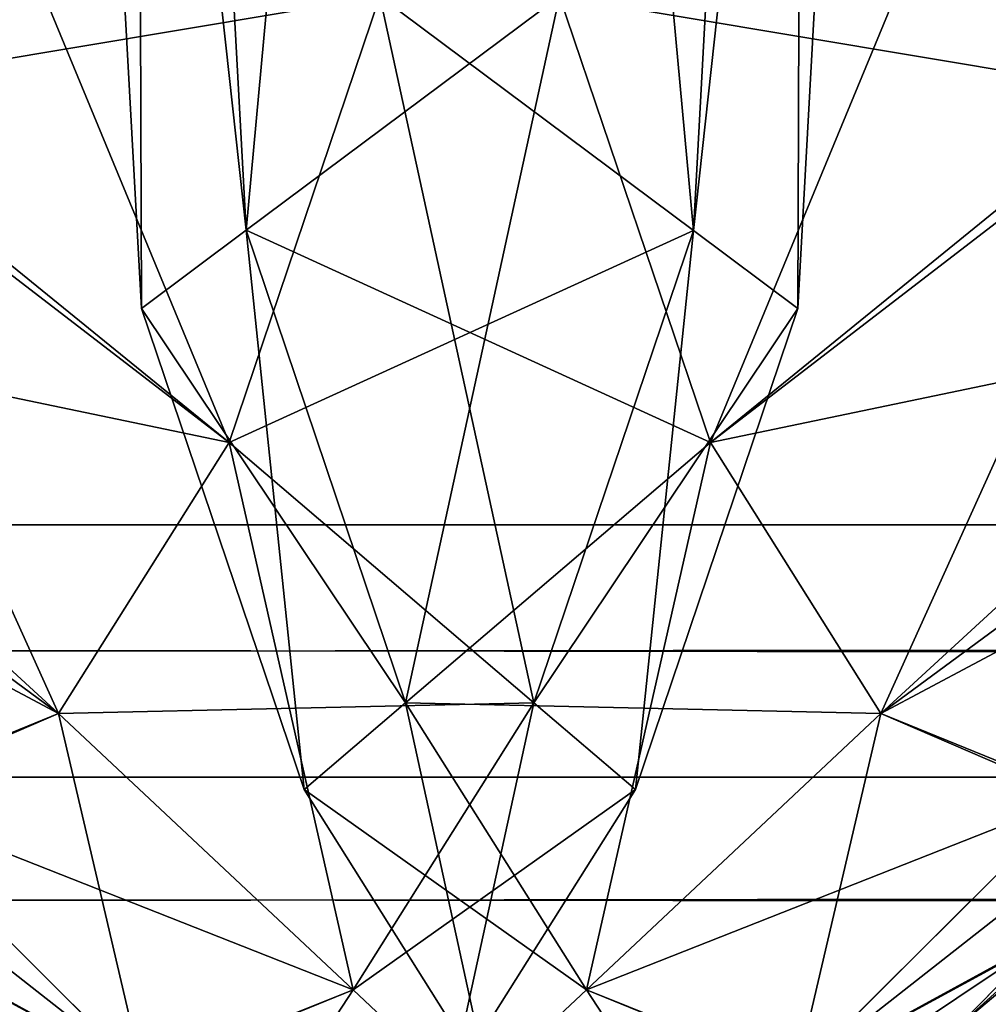
# Model space of a CAD drawing. Units: metres. Extents: x -0.7 to 0.71, y -0.42 to 0.42.
# Drawn here: x 0 to 0.01, y -0.42 to -0.41 of the extents above; entities that cross this region are included whole.
import ezdxf

# ---------------------------------------------------------------- set-up
doc = ezdxf.new("R2010")
doc.units = ezdxf.units.M
doc.header["$MEASUREMENT"] = 0
for name, color, linetype in [('72_PROFIM_INSERT', 7, 'Continuous'), ('72_PROFIM_OCTOBER_D2_ANY', 2, 'Continuous'), ('72_PROFIM_OCTOBER_D3_CH_SEAT', 7, 'Continuous'), ('72_PROFIM_OCTOBER_D3_CH_SEAT2', 7, 'Continuous')]:
    doc.layers.add(name, color=color, linetype=linetype)

# ---------------------------------------------------------------- blocks, each defined once
blk = doc.blocks.new('72_PROFIM_OCTOBER_D2_CH_OCTOBER_21')
at = {"layer": '72_PROFIM_OCTOBER_D2_ANY'}
blk.add_arc((0.01039879291123746, -0.4133096700394026), 0.009816453149967617, 187.3844788964098, 269.8269094193046, dxfattribs=at)
blk = doc.blocks.new('72profim_october2198CAB50628A4FC6BDF574646D8594ED')
blk.add_blockref('72_PROFIM_OCTOBER_D2_CH_OCTOBER_21', (0, 0))
blk = doc.blocks.new('72PROFIM_OCTOBER_D3_CH_SEAT_OCTOBER_21')
mesh = blk.add_polyface()
corners = [(0.6898872090465797, 0.2537357209099447, 0.2438144226074219), (0.689887941468454, -0.412808422766813, 0.2438143615722656), (-0.6897673319690458, 0.2425312531365076, 0.2438143157958984), (0.6557491475231423, -0.267916485510953, 0.3274173583984375), (0.6530861836559545, -0.2652376830207193, 0.3274173889160156), (-0.6424686869495151, -0.265278546057828, 0.3274172973632812), (0.6572188740856415, -0.2690493285285325, 0.3274173583984375), (0.6389584981090781, 0.2263013184441245, 0.3274173889160156), (0.6372373067028292, 0.2264522431267408, 0.3274173889160156), (-0.6265874613635773, 0.2264526398552575, 0.3274173278808594), (0.6491715108043916, -0.2583932616340008, 0.3274173583984375), (0.6481191426403292, -0.254428845130094, 0.3274173583984375), (0.6477680684215787, -0.2503507201300945, 0.3274173278808594), (-0.6283336771838908, 0.2262973969353357, 0.3274173278808594), (-0.6300192240588895, 0.2258406556023267, 0.3274173278808594), (0.6508573018200163, -0.2620358092414226, 0.3274173889160156), (-0.6316315897815468, 0.2250831025017408, 0.3274173278808594), (-0.633127805601859, 0.2240286896599446, 0.3274173278808594), (-0.6266126078479513, 0.2264526093376797, 0.3274173278808594), (-0.6371171244495155, 0.2152467835320155, 0.3274173278808594), (0.6372373067028292, 0.2363470948113118, 0.3343459167480469), (-0.6265872782581088, 0.2363475525749841, 0.3343458557128906), (0.6372373067028292, 0.2358344452751797, 0.3331668701171875), (-0.6265872782581088, 0.2358349335564298, 0.3331667785644531), (0.6372373067028292, 0.2356713593376785, 0.33289013671875), (-0.6265872782581088, 0.2356718476189286, 0.3328900146484375), (0.6372373067028292, 0.2351820404900227, 0.33205908203125), (-0.6265872782581088, 0.2351824067009598, 0.3320589904785156), (0.6372373067028292, 0.234790667809359, 0.3315491027832032), (-0.6265872782581088, 0.2347910340202961, 0.3315490112304688), (0.6372373067028292, 0.2343992951286953, 0.3310390625), (-0.6265872782581088, 0.234399722374788, 0.3310390014648438), (0.6372373067028292, 0.2337232392204907, 0.3303512573242188), (-0.6265872782581088, 0.2337237275017408, 0.3303511962890625), (0.6372373067028292, 0.23349800423514, 0.3301221313476563), (-0.6265872782581088, 0.2334985535515457, 0.3301220092773438), (0.6372373067028292, 0.2324918244255698, 0.3293217163085937), (-0.6265872782581088, 0.2324923432243977, 0.3293216552734375), (0.6372373067028292, 0.2313956025017407, 0.3286499328613282), (-0.6265872782581088, 0.2313961213005704, 0.3286498718261719), (0.6372373067028292, 0.2311033356560379, 0.3285167236328125), (-0.6265872782581088, 0.2311037934197102, 0.3285166931152344), (0.6372373067028292, 0.2302256958855302, 0.3281167602539062), (-0.6265872782581088, 0.2302262146843581, 0.32811669921875), (0.6372373067028292, 0.2296126892937334, 0.3279234619140625), (-0.6265872782581088, 0.2296131165398279, 0.3279234313964844), (0.6372373067028292, 0.2289994233025225, 0.3277301635742187), (-0.6265872782581088, 0.2290000183952958, 0.3277301025390625), (0.6372373067028292, 0.2280514099968591, 0.327554443359375), (-0.6265872782581088, 0.2280517762077963, 0.3275544128417969), (0.6372373067028292, 0.2277355225456865, 0.3274958801269531), (-0.6265872782581088, 0.2277358887566237, 0.3274957885742187), (0.689887941468454, -0.4128084532843908, 0.3274173583984375), (-0.6792373637073279, -0.4144570738898594, 0.3272876892089844), (0.689887941468454, -0.4144557921515795, 0.3272876892089844), (-0.6792373637073279, -0.4160637023078284, 0.3269019470214844), (0.689887941468454, -0.4160625426398597, 0.3269019775390625), (-0.6792373637073279, -0.41759037467111, 0.3262695922851562), (0.689887941468454, -0.4175889403449376, 0.3262696228027344), (-0.6792373637073279, -0.4189991576300944, 0.32540625), (0.689887941468454, -0.4189977843390794, 0.32540625), (-0.6792373637073279, -0.4202555663215001, 0.3243330993652344), (0.689887941468454, -0.4202542845832203, 0.3243330993652344), (-0.6792373637073279, -0.4213286864386873, 0.32307666015625), (0.689887941468454, -0.4213272521125167, 0.3230766906738281), (-0.6792373637073279, -0.4221920897590003, 0.3216677856445312), (0.689887941468454, -0.4221906554328297, 0.3216678161621094)]
mesh.append_faces([[corners[k] for k in face] for face in [(0, 1, 2), (3, 4, 5), (3, 5, 6), (7, 8, 9), (10, 11, 9), (9, 11, 12), (9, 12, 7), (13, 14, 15), (15, 14, 16), (15, 16, 17), (10, 9, 15), (15, 9, 18), (15, 18, 13), (15, 19, 4), (20, 21, 22), (22, 23, 24), (24, 25, 26), (26, 27, 28), (28, 29, 30), (30, 31, 32), (32, 33, 34), (34, 35, 36), (36, 37, 38), (38, 37, 39), (38, 39, 40), (40, 39, 41), (40, 41, 42), (42, 41, 43), (42, 43, 44), (44, 43, 45), (44, 45, 46), (46, 45, 47), (46, 47, 48), (48, 47, 49), (48, 49, 50), (50, 49, 51), (50, 51, 8), (52, 53, 54), (54, 55, 56), (56, 57, 58), (58, 59, 60), (60, 61, 62), (62, 63, 64), (64, 65, 66)]])
mesh = blk.add_polyface()
corners = [(-0.6897673319690458, 0.2425312531365076, 0.2438143157958984), (0.689887941468454, -0.412808422766813, 0.2438143615722656), (-0.6792373026721705, -0.412809796057828, 0.2438143157958984), (-0.6374785136096701, -0.2544845244513827, 0.3274172973632812), (-0.6385388163440471, -0.2584458739386879, 0.3274172973632812), (0.6530861836559545, -0.2652376830207193, 0.3274173889160156), (-0.640233518492483, -0.2620835082160327, 0.3274172973632812), (0.6508573018200163, -0.2620358092414226, 0.3274173889160156), (-0.6364097880237338, 0.2192850067986167, 0.3274173278808594), (-0.636715207945608, 0.2183138153923661, 0.3274173278808594), (-0.6369371317737329, 0.2173103974236159, 0.3274173278808594), (-0.6370720194690467, 0.2162845948113119, 0.3274173278808594), (-0.6371171244495155, 0.2152467835320155, 0.3274173278808594), (-0.6371171854846711, -0.250351422034391, 0.3274172973632812), (-0.6414978007190459, -0.2613535887824388, 0.3275189819335937), (-0.639965757262015, -0.2579266478644702, 0.32752734375), (-0.6390360087268583, -0.2542099425422031, 0.3275367431640625), (-0.6446059550159209, -0.2634849669562656, 0.3277937622070313), (-0.6427374247424833, -0.2606377989875164, 0.3278220520019531), (-0.6413626078479524, -0.2574181944953289, 0.3278551635742187), (-0.6405583475940464, -0.253941570960172, 0.3278923950195313), (-0.6456267069690451, -0.2626285216437669, 0.3282579650878906), (-0.6439289530627956, -0.2599499327765795, 0.3283206481933594), (-0.6427004374377958, -0.2569311949836106, 0.3283939208984375), (-0.6420106181018586, -0.253685497962125, 0.3284761962890625), (-0.6450490092151409, -0.2593032347785311, 0.329005126953125), (-0.6439514140002967, -0.2564759032355639, 0.3291323547363281), (-0.6433601054065452, -0.2534474608527504, 0.3292748413085937), (-0.6450892313831087, -0.256061825476775, 0.330054931640625), (-0.6445761088245145, -0.2532330596076335, 0.3302702026367187), (-0.644562864195608, -0.250351422034391, 0.33050146484375), (-0.6456311625354516, -0.2530469786750171, 0.3314398193359375), (-0.6433066386096709, -0.250351422034391, 0.3294283447265625), (-0.6418978251331087, -0.250351422034391, 0.3285650024414062), (-0.6403713358752956, -0.250351422034391, 0.3279326477050781), (-0.638764524351858, -0.250351422034391, 0.3275469665527344), (-0.6445628031604524, 0.2152467835320155, 0.33050146484375), (-0.6433065775745153, 0.2152467835320155, 0.3294283447265625), (-0.6418978251331087, 0.2152467835320155, 0.3285650329589844), (-0.6403712138049844, 0.2152467835320155, 0.3279326782226563), (-0.638764524351858, 0.2152467835320155, 0.3275469970703125)]
mesh.append_faces([[corners[k] for k in face] for face in [(0, 1, 2), (3, 4, 5), (5, 4, 6), (7, 8, 9), (7, 9, 10), (10, 11, 7), (7, 11, 12), (5, 12, 13), (5, 13, 3), (14, 6, 4), (14, 4, 15), (15, 4, 3), (15, 3, 16), (17, 14, 18), (18, 14, 15), (18, 15, 19), (19, 15, 16), (19, 16, 20), (21, 18, 22), (22, 18, 19), (22, 19, 23), (23, 19, 20), (23, 20, 24), (25, 22, 23), (25, 23, 26), (26, 23, 24), (26, 24, 27), (28, 26, 27), (28, 27, 29), (30, 31, 29), (30, 29, 32), (32, 29, 27), (32, 27, 33), (33, 27, 24), (33, 24, 34), (34, 24, 20), (34, 20, 35), (35, 20, 16), (35, 16, 13), (13, 16, 3), (36, 30, 32), (37, 32, 33), (38, 33, 34), (39, 34, 35), (40, 35, 13)]])
mesh = blk.add_polyface()
corners = [(0.6898890401012672, -0.4233384215461105, 0.3168872985839844), (-0.6792373026721705, -0.4233397948371255, 0.2543442993164062), (0.689887941468454, -0.4233383910285327, 0.2543443603515625), (0.689887941468454, -0.4128084532843908, 0.3274173583984375), (0.6572188740856415, -0.2690493285285325, 0.3274173583984375), (-0.6424686869495151, -0.265278546057828, 0.3274172973632812), (0.6405312520153288, 0.2360754578484208, 0.3343923034667969), (0.6372373067028292, 0.2363470948113118, 0.3343459167480469), (0.6372373067028292, 0.2358344452751797, 0.3331668701171875), (0.641530519593454, 0.2282803070915846, 0.3277401733398437), (0.6396157246715788, 0.2300319550408048, 0.3281222839355469), (0.6394023457653297, 0.2288199494255696, 0.327732666015625), (0.6405909443981415, 0.2355619080437339, 0.3332082214355469), (0.6372373067028292, 0.2356713593376785, 0.33289013671875), (0.6404790059215788, 0.2349210389031089, 0.3320933227539062), (0.6372373067028292, 0.2351820404900227, 0.33205908203125), (0.6372373067028292, 0.234790667809359, 0.3315491027832032), (0.6403427754528295, 0.2341510193718583, 0.3310663452148437), (0.6372373067028292, 0.2343992951286953, 0.3310390625), (0.6372373067028292, 0.2337232392204907, 0.3303512573242188), (0.6401856709606424, 0.2332630341423669, 0.3301427917480469), (0.6372373067028292, 0.23349800423514, 0.3301221313476563), (0.6400111104137665, 0.2322701905144366, 0.3293365478515625), (0.6372373067028292, 0.2324918244255698, 0.3293217163085937), (0.6398197041637665, 0.2311878540886549, 0.3286596374511719), (0.6372373067028292, 0.2313956025017407, 0.3286499328613282), (0.6372373067028292, 0.2311033356560379, 0.3285167236328125), (0.6372373067028292, 0.2302256958855302, 0.3281167602539062), (0.6372373067028292, 0.2296126892937334, 0.3279234619140625), (0.6372373067028292, 0.2289994233025225, 0.3277301635742187), (0.6372373067028292, 0.2280514099968591, 0.327554443359375), (0.641090334046579, 0.2270743134392414, 0.3274983825683594), (0.6391828633434535, 0.2275702851189283, 0.3274965515136719), (0.6372373067028292, 0.2277355225456865, 0.3274958801269531), (0.6406442891247046, 0.2258492615593581, 0.3274173889160156), (0.6389584981090781, 0.2263013184441245, 0.3274173889160156), (0.6372373067028292, 0.2264522431267408, 0.3274173889160156), (-0.6792373026721705, -0.4232101561652499, 0.2526970520019531), (0.689887941468454, -0.4232088133918127, 0.2526971282958985), (-0.6792373026721705, -0.4228243529425939, 0.25109033203125), (0.689887941468454, -0.4228230101691566, 0.2510904693603516), (-0.6792373026721705, -0.4221921202765781, 0.2495637817382813), (0.689887941468454, -0.4221908690558761, 0.2495638427734375), (-0.6792373026721705, -0.4213287169562669, 0.2481549224853516), (0.689887941468454, -0.4213274352179853, 0.2481549835205078), (-0.6792373026721705, -0.4202556273566575, 0.2468984527587891), (0.689887941468454, -0.4202542845832203, 0.2468985290527344), (-0.6792373026721705, -0.4189991881476722, 0.2458253784179688), (0.689887941468454, -0.4189977538215016, 0.2458254852294922), (-0.6792373026721705, -0.4175904051886878, 0.2449619903564453), (0.689887941468454, -0.4175890929328284, 0.2449620819091797), (-0.6792373026721705, -0.4160637328254062, 0.2443296813964844), (0.689887941468454, -0.4160625121222819, 0.2443297424316406), (-0.6792373026721705, -0.4144571044074389, 0.2439439544677734), (0.689887941468454, -0.4144558226691573, 0.2439440765380859), (-0.6792373026721705, -0.412809796057828, 0.2438143157958984), (0.689887941468454, -0.412808422766813, 0.2438143615722656), (0.689887941468454, -0.4221906554328297, 0.3216678161621094), (-0.6792373637073279, -0.4228243224250161, 0.3201412658691407), (0.689887941468454, -0.4228230406867344, 0.3201412658691407), (-0.6792373637073279, -0.4232101256476721, 0.3185345458984375), (0.689887941468454, -0.4232088439093922, 0.3185346069335938), (-0.6792373637073279, -0.4233397643195477, 0.3168872680664063)]
mesh.append_faces([[corners[k] for k in face] for face in [(0, 1, 2), (3, 4, 5), (6, 7, 8), (9, 10, 11), (6, 8, 12), (12, 8, 13), (12, 13, 14), (14, 13, 15), (14, 15, 16), (16, 17, 14), (16, 18, 17), (17, 18, 19), (17, 19, 20), (20, 19, 21), (20, 21, 22), (22, 21, 23), (22, 23, 24), (24, 23, 25), (24, 25, 26), (26, 10, 24), (26, 27, 10), (10, 27, 28), (10, 28, 11), (11, 28, 29), (11, 29, 30), (31, 11, 32), (32, 11, 30), (32, 30, 33), (34, 31, 32), (34, 32, 35), (35, 32, 33), (35, 33, 36), (2, 37, 38), (38, 39, 40), (40, 41, 42), (42, 43, 44), (44, 45, 46), (46, 47, 48), (48, 49, 50), (50, 51, 52), (52, 53, 54), (54, 55, 56), (57, 58, 59), (59, 60, 61), (61, 62, 0)]])
mesh = blk.add_polyface()
corners = [(-0.6792373637073279, -0.4233397643195477, 0.3168872680664063), (-0.6792373026721705, -0.4233397948371255, 0.2543442993164062), (0.6898890401012672, -0.4233384215461105, 0.3168872985839844), (0.6530861836559545, -0.2652376830207193, 0.3274173889160156), (-0.640233518492483, -0.2620835082160327, 0.3274172973632812), (-0.6424686869495151, -0.265278546057828, 0.3274172973632812), (0.689887941468454, -0.4128084532843908, 0.3274173583984375), (-0.6792374857776391, -0.4128097045050946, 0.3274172973632812), (-0.6487846659534213, -0.2688913085090008, 0.3275014953613281), (-0.6481191386096707, -0.2700417296515785, 0.3274172973632812), (-0.6465935038440467, -0.2690682494269698, 0.3274172973632812), (-0.6473655375354515, -0.2679665953742358, 0.327503662109375), (-0.6451372050159208, -0.2679500243293138, 0.3274172973632812), (-0.6460137919299829, -0.2669052855597827, 0.3275059814453125), (-0.6435467509143589, -0.2643736388312672, 0.3275118103027344), (-0.6414978007190459, -0.2613535887824388, 0.3275189819335937), (-0.6494396952502957, -0.2677591979132974, 0.3277528076171875), (-0.6481249979846719, -0.2668829466925946, 0.3277610778808594), (-0.6468759745471715, -0.2658780638800942, 0.3277706298828125), (-0.6446059550159209, -0.2634849669562656, 0.3277937622070313), (-0.6488596171252965, -0.2658351256476721, 0.3281855163574219), (-0.6477084940784206, -0.264885693274626, 0.3282066650390625), (-0.6456267069690451, -0.2626285216437669, 0.3282579650878906), (-0.6427374247424833, -0.2606377989875164, 0.3278220520019531), (-0.6484979838245142, -0.2639451415168133, 0.3288068237304688), (-0.6465905741565461, -0.2618195311652507, 0.3288961181640625), (-0.6492308329456087, -0.2630720336066574, 0.3295610046386719), (0.689887941468454, -0.4233383910285327, 0.2543443603515625), (-0.6792373026721705, -0.4232101561652499, 0.2526970520019531), (0.689887941468454, -0.4232088133918127, 0.2526971282958985), (-0.6792373026721705, -0.4228243529425939, 0.25109033203125), (0.689887941468454, -0.4228230101691566, 0.2510904693603516), (-0.6792373026721705, -0.4221921202765781, 0.2495637817382813), (0.689887941468454, -0.4221908690558761, 0.2495638427734375), (-0.6792373026721705, -0.4213287169562669, 0.2481549224853516), (0.689887941468454, -0.4213274352179853, 0.2481549835205078), (-0.6792373026721705, -0.4202556273566575, 0.2468984527587891), (0.689887941468454, -0.4202542845832203, 0.2468985290527344), (-0.6792373026721705, -0.4189991881476722, 0.2458253784179688), (0.689887941468454, -0.4189977538215016, 0.2458254852294922), (-0.6792373026721705, -0.4175904051886878, 0.2449619903564453), (0.689887941468454, -0.4175890929328284, 0.2449620819091797), (-0.6792373026721705, -0.4160637328254062, 0.2443296813964844), (0.689887941468454, -0.4160625121222819, 0.2443297424316406), (-0.6792373026721705, -0.4144571044074389, 0.2439439544677734), (0.689887941468454, -0.4144558226691573, 0.2439440765380859), (-0.6792373026721705, -0.412809796057828, 0.2438143157958984), (-0.6792373637073279, -0.4144570738898594, 0.3272876892089844), (0.689887941468454, -0.4144557921515795, 0.3272876892089844), (-0.6792373637073279, -0.4160637023078284, 0.3269019470214844), (0.689887941468454, -0.4160625426398597, 0.3269019775390625), (-0.6792373637073279, -0.41759037467111, 0.3262695922851562), (0.689887941468454, -0.4175889403449376, 0.3262696228027344), (-0.6792373637073279, -0.4189991576300944, 0.32540625), (0.689887941468454, -0.4189977843390794, 0.32540625), (-0.6792373637073279, -0.4202555663215001, 0.3243330993652344), (0.689887941468454, -0.4202542845832203, 0.3243330993652344), (-0.6792373637073279, -0.4213286864386873, 0.32307666015625), (0.689887941468454, -0.4213272521125167, 0.3230766906738281), (-0.6792373637073279, -0.4221920897590003, 0.3216677856445312), (0.689887941468454, -0.4221906554328297, 0.3216678161621094), (-0.6792373637073279, -0.4228243224250161, 0.3201412658691407), (0.689887941468454, -0.4228230406867344, 0.3201412658691407), (-0.6792373637073279, -0.4232101256476721, 0.3185345458984375), (0.689887941468454, -0.4232088439093922, 0.3185346069335938)]
mesh.append_faces([[corners[k] for k in face] for face in [(0, 1, 2), (3, 4, 5), (6, 5, 7), (8, 9, 10), (8, 10, 11), (11, 10, 12), (11, 12, 13), (13, 12, 5), (13, 5, 14), (14, 5, 4), (14, 4, 15), (16, 11, 17), (17, 11, 13), (17, 13, 18), (18, 13, 14), (18, 14, 19), (19, 14, 15), (20, 17, 18), (20, 18, 21), (21, 18, 19), (21, 19, 22), (22, 19, 23), (24, 21, 22), (24, 22, 25), (26, 24, 25), (27, 1, 28), (29, 28, 30), (31, 30, 32), (33, 32, 34), (35, 34, 36), (37, 36, 38), (39, 38, 40), (41, 40, 42), (43, 42, 44), (45, 44, 46), (6, 7, 47), (48, 47, 49), (50, 49, 51), (52, 51, 53), (54, 53, 55), (56, 55, 57), (58, 57, 59), (60, 59, 61), (62, 61, 63), (64, 63, 0)]])
blk = doc.blocks.new('72PROFIM_OCTOBER_D3_CH_SEAT_OCTOBER_21_2')
mesh = blk.add_polyface()
corners = [(0.004086366761422155, -0.3974545409308761, 0.4021465454101563), (0.006175569642282497, -0.3961450926886887, 0.4133401184082031), (0.006866273987984783, -0.4093562743293131, 0.4133401184082031), (0.003389894593453846, -0.3978910643683762, 0.376776123046875), (0.004816988099312525, -0.4108858458625158, 0.4021465454101563), (0.006175508607125124, -0.3961450926886887, 0.3402120971679687), (0.004086336243844357, -0.3974545714484539, 0.3514057006835938), (0.004816957581734727, -0.4108858458625158, 0.3514057006835938), (0.009919313538766517, -0.4072782103644699, 0.3363141174316406), (0.01361374102900115, -0.4051229064093917, 0.3328305358886719), (0.01311264239618914, -0.3928000304328283, 0.3328305358886719), (0.01450982867548589, -0.4028393370734531, 0.4210888061523438), (0.01432623492548579, -0.4019992491828284, 0.4210701293945313), (0.0162867756969689, -0.4016612670050954, 0.4196659851074219), (0.0170511494762664, -0.4015647704230638, 0.4173810424804688), (0.01719757281611045, -0.4022344481574376, 0.4173960266113281), (0.01644244586298527, -0.4023733031379078, 0.419681884765625), (0.01632733355829785, -0.4017466246711099, 0.4150880432128906), (0.01648681842157806, -0.4024756590949388, 0.4151043090820313), (0.01439184771845348, -0.4021373717414225, 0.413662841796875), (0.009259004700876261, -0.4030222594367345, 0.4173389282226563), (0.009077028382517227, -0.4017676207648606, 0.41731884765625), (0.009811983216501119, -0.4016621214972826, 0.4196130676269531), (0.00998285113642261, -0.4028404051886885, 0.4196319274902344), (0.01177145587275064, -0.4014370543586108, 0.4210408630371094), (0.01420709430048461, -0.4011783263312669, 0.421056884765625), (0.01191833697626699, -0.4024496581183759, 0.4210570983886719), (0.01618850909540726, -0.4009848448859537, 0.419655029296875), (0.01695889483759494, -0.4009304930793125, 0.4173707275390625), (0.01622397052118885, -0.4010359923468905, 0.4150765380859375), (0.01426449786493755, -0.4012610594855623, 0.4136487426757813), (0.01182888995478137, -0.4015197875129062, 0.4136326904296875), (0.01198394976923467, -0.40258778067697, 0.4136498413085938), (0.00984744464228271, -0.4017132689582195, 0.4150345458984375), (0.01002334796259419, -0.4029257628547047, 0.4150539855957031), (0.009738954652046772, -0.4004953734504071, 0.4196057739257812), (0.008999422181345196, -0.4005269286261879, 0.4173110961914063), (0.0117081624157187, -0.4004268309699388, 0.4210345764160157), (0.014154909241892, -0.4003475463019701, 0.4210517578125), (0.01614462481806278, -0.4002877318488445, 0.4196507568359375), (0.01691732989618799, -0.400270336829313, 0.41736669921875), (0.01617782794306244, -0.4003018920050938, 0.415072021484375), (0.01420862017939228, -0.4003704039679843, 0.4136432189941406), (0.01176187335321899, -0.4004496886359548, 0.4136260375976563), (0.009772157777048207, -0.4005095030890786, 0.4150270385742187)]
mesh.append_faces([[corners[k] for k in face] for face in [(0, 1, 2), (3, 0, 4), (5, 6, 7), (8, 9, 10), (11, 12, 13), (14, 15, 16), (16, 13, 14), (17, 18, 15), (15, 14, 17), (18, 17, 19), (20, 21, 22), (23, 22, 24), (25, 12, 26), (26, 24, 25), (27, 13, 12), (12, 25, 27), (28, 14, 13), (13, 27, 28), (29, 17, 14), (14, 28, 29), (30, 19, 17), (17, 29, 30), (31, 32, 19), (19, 30, 31), (32, 31, 33), (34, 33, 21), (35, 22, 21), (21, 36, 35), (37, 24, 22), (22, 35, 37), (38, 25, 24), (24, 37, 38), (39, 27, 25), (40, 28, 27), (41, 29, 28), (42, 30, 29), (43, 31, 30), (44, 33, 31), (31, 43, 44), (36, 21, 33), (33, 44, 36)]], dxfattribs={"vtx2": -1})
mesh = blk.add_polyface()
corners = [(0.01361383258173454, -0.4051228758918139, 0.4207216796875), (0.009919374573922113, -0.4072782103644699, 0.4172380981445313), (0.009302675355172596, -0.394435833655485, 0.4172380981445313), (0.006866273987984783, -0.4093562743293131, 0.4133401184082031), (0.004816988099312525, -0.4108858458625158, 0.4021465454101563), (0.004086366761422155, -0.3974545409308761, 0.4021465454101563), (0.006175569642282497, -0.3961450926886887, 0.4133401184082031), (0.004133852112985892, -0.41139570304025, 0.376776123046875), (0.004816957581734727, -0.4108858458625158, 0.3514057006835938), (0.004086336243844357, -0.3974545714484539, 0.3514057006835938), (0.003389894593453846, -0.3978910643683762, 0.376776123046875), (0.006866212952829187, -0.4093562743293131, 0.3402120971679687), (0.009919313538766517, -0.4072782103644699, 0.3363141174316406), (0.009302583802437425, -0.394435833655485, 0.3363141174316406), (0.006175508607125124, -0.3961450926886887, 0.3402120971679687), (0.01090847979853216, -0.4061525389777512, 0.4197083129882813), (0.01131088458368801, -0.4071866881476727, 0.4197257690429688), (0.01062494098017197, -0.4075054747687663, 0.417435791015625), (0.01021801959345403, -0.4064597899543128, 0.4174181518554688), (0.01275412188837599, -0.4054305846320478, 0.4211260375976563), (0.01094644366571984, -0.4062349669562668, 0.4151303100585937), (0.01133569537470436, -0.4072349059211107, 0.4151471862792969), (0.01317160235712578, -0.4064784056769704, 0.4137341003417969), (0.01054574786493845, -0.4050866515265785, 0.4196841125488281), (0.009846712220406673, -0.4053690611945477, 0.4173934020996094), (0.01241989337275129, -0.4044483763800948, 0.4211036682128906), (0.01058987628290708, -0.4051877257453296, 0.4151065063476563), (0.01281555377314092, -0.4055639159308762, 0.4137186279296875), (0.01249136554072017, -0.404611859046111, 0.4136969604492188), (0.01023282061884423, -0.4039837157355628, 0.4196572265625), (0.00952203570673582, -0.404224926673064, 0.4173655090332031), (0.01213797198603217, -0.4034544493781411, 0.4210793762207031), (0.0102771931774388, -0.4040860716925938, 0.4150796508789062), (0.01220981036493818, -0.4036200377570485, 0.4136727294921875), (0.00998285113642261, -0.4028404051886885, 0.4196319274902344), (0.009259004700876261, -0.4030222594367345, 0.4173389282226563), (0.01191833697626699, -0.4024496581183759, 0.4210570983886719), (0.01002334796259419, -0.4029257628547047, 0.4150539855957031), (0.01198394976923467, -0.40258778067697, 0.4136498413085938), (0.009811983216501119, -0.4016621214972826, 0.4196130676269531), (0.01177145587275064, -0.4014370543586108, 0.4210408630371094), (0.00984744464228271, -0.4017132689582195, 0.4150345458984375), (0.009077028382517227, -0.4017676207648606, 0.41731884765625)]
mesh.append_faces([[corners[k] for k in face] for face in [(0, 1, 2), (3, 4, 5), (1, 3, 6), (7, 8, 9), (9, 10, 7), (4, 7, 10), (11, 12, 13), (8, 11, 14), (15, 16, 17), (17, 18, 15), (16, 15, 19), (20, 21, 22), (18, 17, 21), (21, 20, 18), (23, 15, 18), (18, 24, 23), (15, 23, 25), (26, 20, 27), (27, 28, 26), (24, 18, 20), (20, 26, 24), (29, 23, 24), (24, 30, 29), (31, 25, 23), (23, 29, 31), (32, 26, 28), (28, 33, 32), (30, 24, 26), (26, 32, 30), (34, 29, 30), (30, 35, 34), (36, 31, 29), (29, 34, 36), (37, 32, 33), (33, 38, 37), (35, 30, 32), (32, 37, 35), (39, 34, 35), (40, 36, 34), (41, 37, 38), (42, 35, 37)]], dxfattribs={"vtx2": -1})
mesh = blk.add_polyface()
corners = [(0.0135583211071264, -0.4120961119757969, 0.417722412109375), (0.01230652057001613, -0.4127287108527515, 0.4162093200683594), (0.01175479327509521, -0.411986950598844, 0.4169650573730469), (0.01499545489618903, -0.4106370970832203, 0.4196295471191406), (0.01078940020868835, -0.4100132567511878, 0.4171697998046875), (0.01429333697626589, -0.4077672850715015, 0.4204486389160156), (0.009919374573922113, -0.4072782103644699, 0.4172380981445313), (0.006866273987984783, -0.4093562743293131, 0.4133401184082031), (0.00785147296259403, -0.4122723509894695, 0.4133401184082031), (0.004816988099312525, -0.4108858458625158, 0.4021465454101563), (0.005860231507515579, -0.4139716307746248, 0.4021465148925781), (0.004133852112985892, -0.41139570304025, 0.376776123046875), (0.005196474183296829, -0.4145380370246265, 0.376776123046875), (0.004816957581734727, -0.4108858458625158, 0.3514057006835938), (0.00586020098993778, -0.4139716307746248, 0.3514057006835938), (0.006866212952829187, -0.4093562743293131, 0.3402120971679687), (0.007851411927438434, -0.4122723509894695, 0.3402120971679687), (0.009919313538766517, -0.4072782103644699, 0.3363141174316406), (0.01079681598017324, -0.4098796507941576, 0.3363141174316406), (0.01361374102900115, -0.4051229064093917, 0.3328305358886719), (0.008964937318063804, -0.4140414244757971, 0.413340087890625), (0.01025403033564132, -0.4145668456183753, 0.4130311279296875), (0.008964876282906431, -0.4140414549933766, 0.3402120971679687), (0.01023373614618883, -0.4145874144660315, 0.3405506286621094), (0.01290207110712593, -0.4119468505011874, 0.3367520141601563), (0.01178448687861078, -0.411452587805875, 0.3363141174316406), (0.0151142598278291, -0.4084995848761885, 0.3328305358886719), (0.01340417682001593, -0.4121300170050948, 0.4150342712402344), (0.01176611529657912, -0.4137521483527504, 0.4121041259765625), (0.01261810504267302, -0.4130505797492348, 0.4114861450195312), (0.01168512164423596, -0.4138342711554845, 0.3415661926269531), (0.0141692219860321, -0.4113123900519693, 0.338065673828125), (0.01262207232782941, -0.4107615782843912, 0.4174452514648437), (0.0118025838024387, -0.4097580687629077, 0.4174452819824219), (0.01241321002314066, -0.4093030516730629, 0.4197347106933594), (0.01319101153681324, -0.4102555663215004, 0.4151558532714844), (0.01241317950556287, -0.4093030516730629, 0.4151558532714844), (0.01182351886103206, -0.4083783995734536, 0.419734375), (0.01115960894892254, -0.4087494933234546, 0.4174448852539063), (0.0118322163707969, -0.4083913085090007, 0.415155517578125), (0.01131088458368801, -0.4071866881476727, 0.4197257690429688), (0.01062494098017197, -0.4075054747687663, 0.417435791015625), (0.01133569537470436, -0.4072349059211107, 0.4151471862792969), (0.01358435260126711, -0.4074406249152507, 0.4137407836914063)]
mesh.append_faces([[corners[k] for k in face] for face in [(0, 1, 2), (3, 2, 4), (5, 4, 6), (7, 6, 4), (4, 8, 7), (9, 7, 8), (8, 10, 9), (11, 9, 10), (10, 12, 11), (13, 11, 12), (12, 14, 13), (15, 13, 14), (14, 16, 15), (17, 15, 16), (16, 18, 17), (19, 17, 18), (20, 8, 4), (4, 2, 20), (2, 1, 21), (22, 23, 24), (24, 25, 22), (16, 22, 25), (25, 18, 16), (22, 16, 14), (18, 25, 26), (1, 27, 28), (29, 28, 27), (23, 30, 31), (31, 24, 23), (32, 33, 34), (33, 32, 35), (35, 36, 33), (37, 34, 33), (33, 38, 37), (38, 33, 36), (36, 39, 38), (40, 37, 38), (38, 41, 40), (42, 39, 43), (41, 38, 39), (39, 42, 41)]], dxfattribs={"vtx2": -1})
mesh = blk.add_polyface()
corners = [(0.01625705157587554, -0.4188899962531416, 0.4133401184082031), (0.01475036822626663, -0.4209705016242353, 0.4021465148925781), (0.01171090899775074, -0.4199113585578289, 0.4021465148925781), (0.01338470660517288, -0.4178898436652514, 0.413340087890625), (0.01164221392939169, -0.4167594115363447, 0.413340087890625), (0.01366580401728257, -0.4139270751105635, 0.4169650573730469), (0.01560992633173441, -0.4149072081672032, 0.4171697998046875), (0.009864198792673307, -0.4187120787726724, 0.4021465148925781), (0.00932138263056359, -0.4173182494269689, 0.4019619750976562), (0.01112463580439105, -0.4154506957160315, 0.4130311279296875), (0.0129351826793922, -0.4133670165168131, 0.4162093200683594), (0.01424810992548586, -0.4216640135871252, 0.376776123046875), (0.01475033770868883, -0.4209705016242353, 0.3514057006835938), (0.01171084796259514, -0.4199113585578289, 0.3514057006835938), (0.01115295611689149, -0.4205851866828294, 0.3767760925292969), (0.00927151690790673, -0.4193629576789235, 0.3767760925292969), (0.009864168275093732, -0.4187120787726724, 0.3514057006835938), (0.01338464557001728, -0.4178898436652514, 0.3402120971679687), (0.01164215289423431, -0.4167594115363447, 0.3402120971679687), (0.01419214068720365, -0.4138968932257978, 0.3363141174316406), (0.01574148761103267, -0.4148996092902515, 0.3363141174316406), (0.01370520221064098, -0.4127623107062661, 0.3367520141601563), (0.01110431109736076, -0.4154712645636878, 0.3405506286621094), (0.01025403033564132, -0.4145668456183753, 0.4130311279296875), (0.008964937318063804, -0.4140414244757971, 0.413340087890625), (0.01175479327509521, -0.411986950598844, 0.4169650573730469), (0.011927126038767, -0.4139156005011888, 0.4121041259765625), (0.01019366656610998, -0.4156754576789219, 0.4014083862304688), (0.01261810504267302, -0.4130505797492348, 0.4114861450195312), (0.01094326983759508, -0.4147509886847829, 0.401039306640625), (0.0135249043590786, -0.4122526061164227, 0.4150342712402344), (0.0101733723766575, -0.4156960265265781, 0.3521733703613281), (0.01091293536493865, -0.4147817809211098, 0.3525572204589844), (0.01038495074579693, -0.4153177611457199, 0.3767760925292969), (0.01184613238642207, -0.4139977538215007, 0.3415661926269531), (0.01249670611689169, -0.4131738402472813, 0.3422432250976563), (0.01176611529657912, -0.4137521483527504, 0.4121041259765625), (0.01230652057001613, -0.4127287108527515, 0.4162093200683594), (0.0100326558239221, -0.4155120055304853, 0.4014083862304688), (0.01168512164423596, -0.4138342711554845, 0.3415661926269531), (0.01001239215204741, -0.4155325438605637, 0.3521733703613281)]
mesh.append_faces([[corners[k] for k in face] for face in [(0, 1, 2), (2, 3, 0), (4, 5, 6), (6, 3, 4), (7, 4, 3), (3, 2, 7), (8, 9, 4), (5, 4, 9), (9, 10, 5), (11, 12, 13), (13, 14, 11), (1, 11, 14), (14, 2, 1), (2, 14, 15), (14, 13, 16), (17, 13, 12), (18, 16, 13), (13, 17, 18), (19, 18, 17), (17, 20, 19), (18, 19, 21), (21, 22, 18), (16, 18, 22), (23, 24, 25), (26, 9, 8), (8, 27, 26), (28, 26, 27), (27, 29, 28), (9, 26, 30), (30, 10, 9), (31, 32, 33), (34, 22, 21), (34, 35, 32), (32, 31, 34), (22, 34, 31), (36, 23, 37), (36, 28, 29), (29, 38, 36), (23, 36, 38), (38, 29, 33), (35, 39, 40), (40, 32, 35)]], dxfattribs={"vtx2": -1})
mesh = blk.add_polyface()
corners = [(0.01164221392939169, -0.4167594115363447, 0.413340087890625), (0.009864198792673307, -0.4187120787726724, 0.4021465148925781), (0.00932138263056359, -0.4173182494269689, 0.4019619750976562), (0.00927151690790673, -0.4193629576789235, 0.3767760925292969), (0.01171090899775074, -0.4199113585578289, 0.4021465148925781), (0.009864168275093732, -0.4187120787726724, 0.3514057006835938), (0.01115295611689149, -0.4205851866828294, 0.3767760925292969), (0.00931631671259403, -0.4173233458625163, 0.3515975952148437), (0.008720308411813704, -0.417940746985564, 0.3767760925292969), (0.01110431109736076, -0.4154712645636878, 0.3405506286621094), (0.008964937318063804, -0.4140414244757971, 0.413340087890625), (0.01025403033564132, -0.4145668456183753, 0.4130311279296875), (0.008414522279000636, -0.416397564612516, 0.4019619750976562), (0.00704153643915717, -0.4158464476691563, 0.4021465148925781), (0.00785147296259403, -0.4122723509894695, 0.4133401184082031), (0.005860231507515579, -0.4139716307746248, 0.4021465148925781), (0.006400392640328434, -0.4164481322394693, 0.376776123046875), (0.007801271546579613, -0.4170077635871252, 0.3767760925292969), (0.008409425843453278, -0.4164026915656411, 0.3515975952148437), (0.007041505921579372, -0.4158464476691563, 0.3514057006835938), (0.005196474183296829, -0.4145380370246265, 0.376776123046875), (0.00586020098993778, -0.4139716307746248, 0.3514057006835938), (0.008964876282906431, -0.4140414549933766, 0.3402120971679687), (0.01023373614618883, -0.4145874144660315, 0.3405506286621094), (0.00961578570673538, -0.4162620970832187, 0.3767760925292969), (0.0101733723766575, -0.4156960265265781, 0.3521733703613281), (0.01038495074579693, -0.4153177611457199, 0.3767760925292969), (0.01094326983759508, -0.4147509886847829, 0.401039306640625), (0.01019366656610998, -0.4156754576789219, 0.4014083862304688), (0.0100326558239221, -0.4155120055304853, 0.4014083862304688), (0.009454805482125295, -0.4160986449347821, 0.376776123046875), (0.01091293536493865, -0.4147817809211098, 0.3525572204589844), (0.01001239215204741, -0.4155325438605637, 0.3521733703613281), (0.01168512164423596, -0.4138342711554845, 0.3415661926269531)]
mesh.append_faces([[corners[k] for k in face] for face in [(0, 1, 2), (3, 1, 4), (5, 3, 6), (3, 5, 7), (7, 8, 3), (1, 3, 8), (8, 2, 1), (9, 7, 5), (10, 11, 12), (12, 13, 10), (14, 10, 13), (13, 15, 14), (16, 17, 18), (18, 19, 16), (20, 16, 19), (19, 21, 20), (16, 20, 15), (15, 13, 16), (17, 16, 13), (13, 12, 17), (21, 19, 22), (23, 22, 19), (19, 18, 23), (24, 8, 7), (7, 25, 24), (26, 24, 25), (24, 26, 27), (27, 28, 24), (8, 24, 28), (28, 2, 8), (25, 7, 9), (29, 12, 11), (30, 17, 12), (12, 29, 30), (26, 30, 29), (30, 26, 31), (31, 32, 30), (17, 30, 32), (32, 18, 17), (33, 23, 18), (18, 32, 33)]], dxfattribs={"vtx2": -1})
blk = doc.blocks.new('72PROFIM_OCTOBER_D3_CH_SEAT_OCTOBER_21_3')
mesh = blk.add_polyface()
corners = [(0.008471346009470082, -0.397454815589078, 0.4021461791992187), (0.006382143128609741, -0.3961453673468907, 0.4133397827148438), (0.005691408265329656, -0.4093565489875168, 0.4133397827148438), (0.009167787659860593, -0.3978913390265781, 0.3767757873535156), (0.007740694154000138, -0.4108861205207195, 0.4021461791992187), (0.006382143128609741, -0.3961453673468907, 0.3402117614746094), (0.008471346009470082, -0.3974548461066576, 0.3514053649902344), (0.007740694154000138, -0.4108861205207195, 0.3514053649902344), (0.00263830767939055, -0.4072784850226718, 0.3363137817382812), (-0.001056119810842304, -0.4051231810675937, 0.3328302001953125), (-0.0005549906604525034, -0.392800305091032, 0.3328302001953125), (-0.00195208538701408, -0.4028396117316568, 0.4210884704589844), (-0.00176849163701398, -0.4019995238410321, 0.4210697631835937), (-0.003729032408498867, -0.4016615416632974, 0.4196656494140625), (-0.004493436705374165, -0.4015650450812658, 0.4173806762695312), (-0.004639860045218214, -0.4022347228156413, 0.4173956909179687), (-0.003884702574515231, -0.4023735777961097, 0.4196815490722656), (-0.003769620787405614, -0.4017468993293136, 0.4150877075195313), (-0.003929105650687603, -0.4024759337531407, 0.41510400390625), (-0.001834134947561239, -0.4021376463996262, 0.4136625061035156), (0.003298708070015977, -0.4030225340949383, 0.4173385925292969), (0.00348068438837501, -0.4017678954230626, 0.4173185119628907), (0.002745760071968917, -0.4016623961554846, 0.4196127319335938), (0.002574892152047425, -0.4028406798468922, 0.419631591796875), (0.0007862874157194, -0.4014373290168127, 0.42104052734375), (-0.001649351012014577, -0.4011786009894689, 0.4210565490722656), (0.0006394063122030502, -0.4024499327765796, 0.4210567626953125), (-0.00363076580693722, -0.4009851195441574, 0.4196546936035156), (-0.004401182066702702, -0.4009307677375162, 0.4173703918457031), (-0.003666257750296609, -0.4010362670050942, 0.4150762023925781), (-0.001706785094045316, -0.4012613341437661, 0.4136483764648438), (0.0007288228161108634, -0.4015200621711099, 0.4136323547363281), (0.0005737630016575679, -0.4025880553351719, 0.4136495056152344), (0.002710268128609528, -0.4017135436164232, 0.4150342407226563), (0.002534364808298051, -0.4029260375129067, 0.4150536499023438), (0.002818788636423264, -0.4004956481086108, 0.4196054077148438), (0.003558290589547042, -0.4005272032843916, 0.4173107299804688), (0.0008495808727513321, -0.4004271056281408, 0.4210342407226563), (-0.001597165953421964, -0.4003478209601721, 0.4210514221191407), (-0.003586881529592745, -0.4002880065070482, 0.4196504211425781), (-0.004359617125295756, -0.4002706114875167, 0.4173663940429688), (-0.003620115172171978, -0.4003021666632975, 0.4150717163085937), (-0.001650907408500046, -0.400370678626188, 0.4136428833007812), (0.0007958394176732497, -0.4004499632941567, 0.4136257019042969), (0.00278555499384403, -0.4005097777472824, 0.4150267028808594)]
mesh.append_faces([[corners[k] for k in face] for face in [(0, 1, 2), (3, 0, 4), (5, 6, 7), (8, 9, 10), (11, 12, 13), (14, 15, 16), (16, 13, 14), (17, 18, 15), (15, 14, 17), (18, 17, 19), (20, 21, 22), (23, 22, 24), (25, 12, 26), (26, 24, 25), (27, 13, 12), (12, 25, 27), (28, 14, 13), (13, 27, 28), (29, 17, 14), (14, 28, 29), (30, 19, 17), (17, 29, 30), (31, 32, 19), (19, 30, 31), (32, 31, 33), (34, 33, 21), (35, 22, 21), (21, 36, 35), (37, 24, 22), (22, 35, 37), (38, 25, 24), (24, 37, 38), (39, 27, 25), (40, 28, 27), (41, 29, 28), (42, 30, 29), (43, 31, 30), (44, 33, 31), (31, 43, 44), (36, 21, 33), (33, 44, 36)]], dxfattribs={"vtx2": -1})
mesh = blk.add_polyface()
corners = [(-0.001056119810842304, -0.4051231505500159, 0.4207213134765625), (0.00263830767939055, -0.4072784850226718, 0.4172377319335938), (0.003255037415719642, -0.3944361083136887, 0.4172377319335938), (0.005691408265329656, -0.4093565489875168, 0.4133397827148438), (0.007740694154000138, -0.4108861205207195, 0.4021461791992187), (0.008471346009470082, -0.397454815589078, 0.4021461791992187), (0.006382143128609741, -0.3961453673468907, 0.4133397827148438), (0.00842379962275075, -0.4113959776984537, 0.3767757568359375), (0.007740694154000138, -0.4108861205207195, 0.3514053649902344), (0.008471346009470082, -0.3974548461066576, 0.3514053649902344), (0.009167787659860593, -0.3978913390265781, 0.3767757873535156), (0.005691408265329656, -0.4093565489875168, 0.3402117614746094), (0.00263830767939055, -0.4072784850226718, 0.3363137817382812), (0.00325506793329744, -0.3944361083136887, 0.3363137817382812), (0.006382143128609741, -0.3961453673468907, 0.3402117614746094), (0.001649232972360082, -0.4061528136359531, 0.4197080078125), (0.00124682818720423, -0.4071869628058764, 0.4197254333496094), (0.001932741273140692, -0.40750574942697, 0.4174354553222656), (0.002339662659860409, -0.4064600646125165, 0.4174178466796875), (-0.0001964091174837534, -0.4054308592902516, 0.4211256713867187), (0.001611238587594599, -0.4062352416144688, 0.4151299743652344), (0.001221986878610082, -0.4072351805793126, 0.4151468505859375), (-0.0006139201038113384, -0.4064786803351723, 0.4137337646484375), (0.002011964905953789, -0.4050869261847823, 0.4196837768554688), (0.002710970032907767, -0.4053693358527515, 0.41739306640625), (0.0001378499157187463, -0.4044486510382967, 0.4211033325195312), (0.001967805970407355, -0.4051880004035315, 0.415106201171875), (-0.0002578715198264803, -0.4055641905890781, 0.4137182922363281), (6.634723017207023e-05, -0.4046121337043129, 0.4136966247558594), (0.002324922669625806, -0.4039839903937665, 0.4196568603515625), (0.003035677064156417, -0.4042252013312659, 0.4173651733398437), (0.0004197713024378658, -0.4034547240363449, 0.4210790405273437), (0.002280519593453434, -0.4040863463507975, 0.4150793151855469), (0.0003479024059540592, -0.4036203124152504, 0.4136723937988281), (0.002574892152047425, -0.4028406798468922, 0.419631591796875), (0.003298708070015977, -0.4030225340949383, 0.4173385925292969), (0.0006394063122030502, -0.4024499327765796, 0.4210567626953125), (0.002534364808298051, -0.4029260375129067, 0.4150536499023438), (0.0005737630016575679, -0.4025880553351719, 0.4136495056152344), (0.002745760071968917, -0.4016623961554846, 0.4196127319335938), (0.0007862874157194, -0.4014373290168127, 0.42104052734375), (0.002710268128609528, -0.4017135436164232, 0.4150342407226563), (0.00348068438837501, -0.4017678954230626, 0.4173185119628907)]
mesh.append_faces([[corners[k] for k in face] for face in [(0, 1, 2), (3, 4, 5), (1, 3, 6), (7, 8, 9), (9, 10, 7), (4, 7, 10), (11, 12, 13), (8, 11, 14), (15, 16, 17), (17, 18, 15), (16, 15, 19), (20, 21, 22), (18, 17, 21), (21, 20, 18), (23, 15, 18), (18, 24, 23), (25, 19, 15), (15, 23, 25), (26, 20, 27), (27, 28, 26), (24, 18, 20), (20, 26, 24), (29, 23, 24), (24, 30, 29), (31, 25, 23), (23, 29, 31), (32, 26, 28), (28, 33, 32), (30, 24, 26), (26, 32, 30), (34, 29, 30), (30, 35, 34), (36, 31, 29), (29, 34, 36), (37, 32, 33), (33, 38, 37), (35, 30, 32), (32, 37, 35), (39, 34, 35), (40, 36, 34), (41, 37, 38), (42, 35, 37)]], dxfattribs={"vtx2": -1})
mesh = blk.add_polyface()
corners = [(-0.001000638853811964, -0.4120963866340006, 0.4177220764160156), (0.0002511616832983066, -0.4127289855109535, 0.416208984375), (0.0008028889782192294, -0.4119872252570478, 0.4169647216796875), (-0.002437742125296793, -0.4106373717414222, 0.4196292114257812), (0.001768282044626091, -0.4100135314093916, 0.4171694946289062), (-0.001735624205373654, -0.4077675597297035, 0.4204483032226562), (0.00263830767939055, -0.4072784850226718, 0.4172377319335938), (0.005691408265329656, -0.4093565489875168, 0.4133397827148438), (0.004706209290720409, -0.4122726256476732, 0.4133397827148438), (0.007740694154000138, -0.4108861205207195, 0.4021461791992187), (0.006697450745797084, -0.4139719054328286, 0.4021461791992187), (0.00842379962275075, -0.4113959776984537, 0.3767757568359375), (0.007361177552438036, -0.4145383116828285, 0.3767757568359375), (0.007740694154000138, -0.4108861205207195, 0.3514053649902344), (0.006697450745797084, -0.4139719054328286, 0.3514053344726563), (0.005691408265329656, -0.4093565489875168, 0.3402117614746094), (0.004706209290720409, -0.4122726256476732, 0.3402117614746094), (0.00263830767939055, -0.4072784850226718, 0.3363137817382812), (0.001760805237985608, -0.4098799254523595, 0.3363137817382812), (-0.001056119810842304, -0.4051231810675937, 0.3328302001953125), (0.003592744935250636, -0.4140416991340008, 0.4133397827148438), (0.002303651917673122, -0.414567120276579, 0.41303076171875), (0.003592744935250636, -0.4140417296515786, 0.3402117614746094), (0.002323885071970011, -0.4145876891242353, 0.34055029296875), (-0.0003444498889670911, -0.4119471251593911, 0.3367516784667969), (0.000773134339548065, -0.4114528624640788, 0.3363137817382812), (-0.002556638609670259, -0.4084998595343905, 0.3328302001953125), (-0.0008464945667014945, -0.4121302916632985, 0.415033935546875), (0.0007915669567353234, -0.4137524230109542, 0.4121038208007813), (-6.042278935858292e-05, -0.4130508544074385, 0.41148583984375), (0.0008724995739228802, -0.4138345458136883, 0.3415658569335938), (-0.001611600767875032, -0.411312664710173, 0.3380653381347656), (-6.439007451497503e-05, -0.4107618529425949, 0.4174449462890625), (0.0007550984508757352, -0.4097583434211096, 0.4174449462890625), (0.0001445027477515737, -0.4093033263312666, 0.419734375), (-0.0006333292834987958, -0.4102558409797041, 0.415155517578125), (0.0001445027477515737, -0.4093033263312666, 0.415155517578125), (0.0007341939098601813, -0.4083786742316573, 0.4197340393066407), (0.0013980733043919, -0.4087497679816565, 0.4174445495605469), (-0.00101254070928114, -0.4074200255500167, 0.421149169921875), (0.0007254658825157634, -0.4083915831672045, 0.4151552124023438), (0.00124682818720423, -0.4071869628058764, 0.4197254333496094), (0.001932741273140692, -0.40750574942697, 0.4174354553222656), (0.001221986878610082, -0.4072351805793126, 0.4151468505859375), (-0.001026670347952674, -0.4074408995734544, 0.4137404479980469)]
mesh.append_faces([[corners[k] for k in face] for face in [(0, 1, 2), (3, 2, 4), (5, 4, 6), (7, 6, 4), (4, 8, 7), (9, 7, 8), (8, 10, 9), (11, 9, 10), (10, 12, 11), (13, 11, 12), (12, 14, 13), (15, 13, 14), (14, 16, 15), (17, 15, 16), (16, 18, 17), (19, 17, 18), (20, 8, 4), (4, 2, 20), (2, 1, 21), (22, 23, 24), (24, 25, 22), (16, 22, 25), (25, 18, 16), (22, 16, 14), (18, 25, 26), (1, 27, 28), (29, 28, 27), (23, 30, 31), (31, 24, 23), (32, 33, 34), (33, 32, 35), (35, 36, 33), (37, 34, 33), (33, 38, 37), (34, 37, 39), (38, 33, 36), (36, 40, 38), (41, 37, 38), (38, 42, 41), (43, 40, 44), (42, 38, 40), (40, 43, 42)]], dxfattribs={"vtx2": -1})
mesh = blk.add_polyface()
corners = [(0.0009154683239227523, -0.4167596861945484, 0.4133397827148438), (0.002693483460641133, -0.4187123534308761, 0.4021461791992187), (0.003236299622750849, -0.4173185240851727, 0.4019616394042969), (0.003286134827828135, -0.4193632323371255, 0.3767757568359375), (0.0008467732555637042, -0.4199116332160326, 0.4021461791992187), (0.002693483460641133, -0.4187123534308761, 0.3514053344726563), (0.001404695618845153, -0.4205854613410314, 0.3767757568359375), (0.003241335023140834, -0.41732362052072, 0.3515972595214844), (0.003837343323922937, -0.417941021643766, 0.3767757568359375), (0.001453310120798079, -0.4154715392218915, 0.34055029296875), (0.003592744935250636, -0.4140416991340008, 0.4133397827148438), (0.002303651917673122, -0.414567120276579, 0.41303076171875), (0.004143159974313804, -0.4163978392707197, 0.4019616394042969), (0.005516145814157269, -0.4158467223273601, 0.4021461791992187), (0.004706209290720409, -0.4122726256476732, 0.4133397827148438), (0.006697450745797084, -0.4139719054328286, 0.4021461791992187), (0.0008028889782192294, -0.4119872252570478, 0.4169647216796875), (0.006157259095406431, -0.416448406897673, 0.3767757568359375), (0.004756380189157028, -0.4170080382453289, 0.3767757568359375), (0.004148225892281587, -0.4164029662238449, 0.3515972595214844), (0.005516145814157269, -0.4158467223273601, 0.3514053344726563), (0.007361177552438036, -0.4145383116828285, 0.3767757568359375), (0.006697450745797084, -0.4139719054328286, 0.3514053344726563), (0.003592744935250636, -0.4140417296515786, 0.3402117614746094), (0.002323885071970011, -0.4145876891242353, 0.34055029296875), (0.002941866029001261, -0.4162623717414224, 0.3767757568359375), (0.002384279359079144, -0.4156963011847818, 0.3521730346679687), (0.002172700989937937, -0.4153180358039219, 0.3767757568359375), (0.001614412415719357, -0.4147512633429848, 0.4010389404296875), (0.002364015687204457, -0.4156757323371256, 0.4014080200195312), (0.002525026429390564, -0.415512280188689, 0.4014080200195312), (0.00310284625360957, -0.4160989195929858, 0.3767757568359375), (0.001644716370797994, -0.4147820555793136, 0.352556884765625), (0.002545259583687454, -0.4155328185187657, 0.3521730346679687), (0.0008724995739228802, -0.4138345458136883, 0.3415658569335938)]
mesh.append_faces([[corners[k] for k in face] for face in [(0, 1, 2), (3, 1, 4), (5, 3, 6), (3, 5, 7), (7, 8, 3), (1, 3, 8), (8, 2, 1), (9, 7, 5), (10, 11, 12), (12, 13, 10), (14, 10, 13), (13, 15, 14), (11, 10, 16), (17, 18, 19), (19, 20, 17), (21, 17, 20), (20, 22, 21), (17, 21, 15), (15, 13, 17), (18, 17, 13), (13, 12, 18), (22, 20, 23), (24, 23, 20), (20, 19, 24), (25, 8, 7), (7, 26, 25), (27, 25, 26), (25, 27, 28), (28, 29, 25), (8, 25, 29), (29, 2, 8), (26, 7, 9), (30, 12, 11), (31, 18, 12), (12, 30, 31), (27, 31, 30), (31, 27, 32), (32, 33, 31), (18, 31, 33), (33, 19, 18), (34, 24, 19), (19, 33, 34)]], dxfattribs={"vtx2": -1})
blk = doc.blocks.new('XCAD0346A7975B243E2F4F24C15B370F449534')
at = {"color": 7}
blk.add_blockref('72profim_october2198CAB50628A4FC6BDF574646D8594ED', (0, 0), dxfattribs=at)
at = {"layer": '72_PROFIM_OCTOBER_D3_CH_SEAT', "color": 0}
blk.add_blockref('72PROFIM_OCTOBER_D3_CH_SEAT_OCTOBER_21', (0, 0), dxfattribs=at)
at = {"layer": '72_PROFIM_OCTOBER_D3_CH_SEAT2', "color": 0}
for name in ['72PROFIM_OCTOBER_D3_CH_SEAT_OCTOBER_21_3', '72PROFIM_OCTOBER_D3_CH_SEAT_OCTOBER_21_2']:
    blk.add_blockref(name, (0, 0), dxfattribs=at)

msp = doc.modelspace()

# ---------------------------------------------------------------- block references
at = {"layer": '72_PROFIM_INSERT'}
msp.add_blockref('XCAD0346A7975B243E2F4F24C15B370F449534', (0, 0), dxfattribs=at)

doc.saveas('drawing.dxf')
